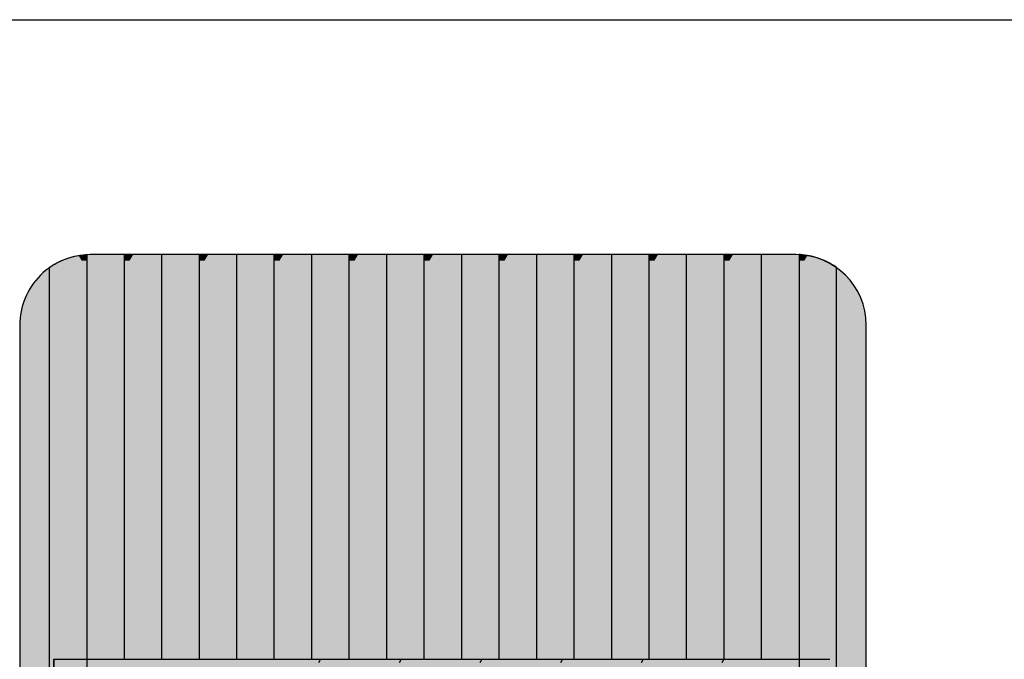
# Model space of a CAD drawing. Units: millimetres. Extents: x 319 to 21319, y -16386 to -1536.
# Drawn here: x 13284 to 13982, y -7168 to -6714 of the extents above; entities that cross this region are included whole.
import ezdxf

# ---------------------------------------------------------------- set-up
doc = ezdxf.new("R2010")
doc.units = ezdxf.units.MM

# ---------------------------------------------------------------- blocks, each defined once
blk = doc.blocks.new('indrän_moduli_päältä')
h = blk.add_hatch(color=9)
edge = h.paths.add_edge_path()
edge.add_line((-250, 0), (250, 0))
edge.add_arc((250, 50), 50, 270, 360)
edge.add_line((300, 50), (300, 1150))
edge.add_arc((250, 1150), 50, 0, 90)
edge.add_line((250, 1200), (-250, 1200))
edge.add_arc((-250, 1150), 50, 90, 180)
edge.add_line((-300, 1150), (-300, 50))
edge.add_arc((-250, 50), 50, 180, 270)
for color, points in [(256, [(-279.03, 1190.71), (-279.03, 9.17), (-276.99, 7.79), (-275.17, 6.68), (-273.81, 5.91), (-270.94, 4.48), (-269.59, 3.88), (-267.21, 2.94), (-265.23, 2.26), (-263.45, 1.72), (-261.15, 1.14), (-259.84, 0.86), (-258.12, 0.55), (-256.81, 0.35), (-254.87, 0.12), (-253.33, -0.01), (-252.44, -0.06), (-252.44, 1199.94), (-253.33, 1199.89), (-254.87, 1199.76), (-256.81, 1199.53), (-258.12, 1199.34), (-259.84, 1199.02), (-261.15, 1198.74), (-263.45, 1198.16), (-265.23, 1197.62), (-267.21, 1196.94), (-269.59, 1196), (-270.94, 1195.41), (-273.81, 1193.97), (-275.17, 1193.2), (-276.99, 1192.09)]), (256, [(-225.86, 1200), (-199.29, 1200), (-199.29, 0), (-225.86, 0)]), (256, [(-172.71, 1200), (-146.14, 1200), (-146.14, 0), (-172.71, 0)]), (256, [(-119.57, 1200), (-93, 1200), (-93, 0), (-119.57, 0)]), (256, [(-66.43, 1200), (-39.86, 1200), (-39.86, 0), (-66.43, 0)]), (256, [(-13.29, 1200), (13.29, 1200), (13.29, 0), (-13.29, 0)]), (256, [(39.86, 1200), (66.43, 1200), (66.43, 0), (39.86, 0)]), (256, [(93, 1200), (119.57, 1200), (119.57, 0), (93, 0)]), (256, [(146.14, 1200), (172.71, 1200), (172.71, 0), (146.14, 0)]), (256, [(199.29, 1200), (225.86, 1200), (225.86, 0), (199.29, 0)]), (256, [(279.03, 1190.71), (279.03, 9.17), (276.99, 7.79), (275.17, 6.68), (273.81, 5.91), (270.94, 4.48), (269.59, 3.88), (267.21, 2.94), (265.23, 2.26), (263.45, 1.72), (261.15, 1.14), (259.84, 0.86), (258.12, 0.55), (256.81, 0.35), (254.87, 0.12), (253.33, -0.01), (252.44, -0.06), (252.44, 1199.94), (253.33, 1199.89), (254.87, 1199.76), (256.81, 1199.53), (258.12, 1199.34), (259.84, 1199.02), (261.15, 1198.74), (263.45, 1198.16), (265.23, 1197.62), (267.21, 1196.94), (269.59, 1196), (270.94, 1195.41), (273.81, 1193.97), (275.17, 1193.2), (276.99, 1192.09)]), (250, [(275.89, 286.94), (-274.11, 286.94), (-274.11, 386.94), (275.89, 386.94)]), (250, [(275.89, 386.94), (-274.11, 386.94), (-274.11, 286.94), (275.89, 286.94)]), (252, [(-270.44, 276.42), (-275.21, 284.67), (-279.01, 284.67), (-279.01, 268.17), (-275.21, 268.17)]), (252, [(-217.29, 276.48), (-222.06, 284.73), (-225.86, 284.73), (-225.86, 268.23), (-222.06, 268.23)]), (252, [(-164.15, 276.48), (-168.91, 284.73), (-172.71, 284.73), (-172.71, 268.23), (-168.91, 268.23)]), (252, [(-111.01, 276.48), (-115.77, 284.73), (-119.57, 284.73), (-119.57, 268.23), (-115.77, 268.23)]), (252, [(-57.86, 276.48), (-62.63, 284.73), (-66.43, 284.73), (-66.43, 268.23), (-62.63, 268.23)]), (252, [(-4.72, 276.48), (-9.48, 284.73), (-13.29, 284.73), (-13.29, 268.23), (-9.48, 268.23)]), (252, [(48.42, 276.48), (43.66, 284.73), (39.86, 284.73), (39.86, 268.23), (43.66, 268.23)]), (252, [(101.56, 276.48), (96.8, 284.73), (93, 284.73), (93, 268.23), (96.8, 268.23)]), (252, [(154.71, 276.48), (149.94, 284.73), (146.14, 284.73), (146.14, 268.23), (149.94, 268.23)]), (252, [(207.85, 276.48), (203.09, 284.73), (199.29, 284.73), (199.29, 268.23), (203.09, 268.23)]), (252, [(270.44, 276.42), (275.21, 284.67), (279.01, 284.67), (279.01, 268.17), (275.21, 268.17)]), (252, [(-270.46, 243.43), (-275.22, 251.68), (-279.03, 251.68), (-279.03, 235.18), (-275.22, 235.18)]), (252, [(-217.31, 243.49), (-222.07, 251.74), (-225.87, 251.74), (-225.87, 235.24), (-222.07, 235.24)]), (252, [(-164.17, 243.49), (-168.93, 251.74), (-172.73, 251.74), (-172.73, 235.24), (-168.93, 235.24)]), (252, [(-111.02, 243.49), (-115.79, 251.74), (-119.59, 251.74), (-119.59, 235.24), (-115.79, 235.24)]), (252, [(-57.88, 243.49), (-62.64, 251.74), (-66.45, 251.74), (-66.45, 235.24), (-62.64, 235.24)]), (252, [(-4.74, 243.49), (-9.5, 251.74), (-13.3, 251.74), (-13.3, 235.24), (-9.5, 235.24)]), (252, [(48.4, 243.49), (43.64, 251.74), (39.84, 251.74), (39.84, 235.24), (43.64, 235.24)]), (252, [(101.55, 243.49), (96.78, 251.74), (92.98, 251.74), (92.98, 235.24), (96.78, 235.24)]), (252, [(154.69, 243.49), (149.93, 251.74), (146.13, 251.74), (146.13, 235.24), (149.93, 235.24)]), (252, [(207.83, 243.49), (203.07, 251.74), (199.27, 251.74), (199.27, 235.24), (203.07, 235.24)]), (252, [(270.46, 243.43), (275.22, 251.68), (279.03, 251.68), (279.03, 235.18), (275.22, 235.18)]), (251, [(300, 212.56), (-300, 212.56), (-300, 223.81), (-300, 227.56), (300, 227.56)]), (252, [(-270.44, 210.43), (-275.21, 218.68), (-279.01, 218.68), (-279.01, 202.18), (-275.21, 202.18)]), (252, [(-217.29, 210.49), (-222.06, 218.74), (-225.86, 218.74), (-225.86, 202.24), (-222.06, 202.24)]), (252, [(-164.15, 210.49), (-168.91, 218.74), (-172.71, 218.74), (-172.71, 202.24), (-168.91, 202.24)]), (252, [(-111.01, 210.49), (-115.77, 218.74), (-119.57, 218.74), (-119.57, 202.24), (-115.77, 202.24)]), (252, [(-57.86, 210.49), (-62.63, 218.74), (-66.43, 218.74), (-66.43, 202.24), (-62.63, 202.24)]), (252, [(-4.72, 210.49), (-9.48, 218.74), (-13.29, 218.74), (-13.29, 202.24), (-9.48, 202.24)]), (252, [(48.42, 210.49), (43.66, 218.74), (39.86, 218.74), (39.86, 202.24), (43.66, 202.24)]), (252, [(101.56, 210.49), (96.8, 218.74), (93, 218.74), (93, 202.24), (96.8, 202.24)]), (252, [(154.71, 210.49), (149.94, 218.74), (146.14, 218.74), (146.14, 202.24), (149.94, 202.24)]), (252, [(207.85, 210.49), (203.09, 218.74), (199.29, 218.74), (199.29, 202.24), (203.09, 202.24)]), (252, [(270.44, 210.43), (275.21, 218.68), (279.01, 218.68), (279.01, 202.18), (275.21, 202.18)]), (252, [(-270.44, 177.44), (-275.21, 185.69), (-279.01, 185.69), (-279.01, 169.19), (-275.21, 169.19)]), (252, [(-217.29, 177.5), (-222.06, 185.74), (-225.86, 185.74), (-225.86, 169.25), (-222.06, 169.25)]), (252, [(-164.15, 177.5), (-168.91, 185.74), (-172.71, 185.74), (-172.71, 169.25), (-168.91, 169.25)]), (252, [(-111.01, 177.5), (-115.77, 185.74), (-119.57, 185.74), (-119.57, 169.25), (-115.77, 169.25)]), (252, [(-57.86, 177.5), (-62.63, 185.74), (-66.43, 185.74), (-66.43, 169.25), (-62.63, 169.25)]), (252, [(-4.72, 177.5), (-9.48, 185.74), (-13.29, 185.74), (-13.29, 169.25), (-9.48, 169.25)]), (252, [(48.42, 177.5), (43.66, 185.74), (39.86, 185.74), (39.86, 169.25), (43.66, 169.25)]), (252, [(101.56, 177.5), (96.8, 185.74), (93, 185.74), (93, 169.25), (96.8, 169.25)]), (252, [(154.71, 177.5), (149.94, 185.74), (146.14, 185.74), (146.14, 169.25), (149.94, 169.25)]), (252, [(207.85, 177.5), (203.09, 185.74), (199.29, 185.74), (199.29, 169.25), (203.09, 169.25)]), (252, [(270.44, 177.44), (275.21, 185.69), (279.01, 185.69), (279.01, 169.19), (275.21, 169.19)]), (252, [(-270.44, 144.44), (-275.21, 152.69), (-279.01, 152.69), (-279.01, 136.19), (-275.21, 136.19)]), (252, [(-217.29, 144.5), (-222.06, 152.75), (-225.86, 152.75), (-225.86, 136.25), (-222.06, 136.25)]), (252, [(-164.15, 144.5), (-168.91, 152.75), (-172.71, 152.75), (-172.71, 136.25), (-168.91, 136.25)]), (252, [(-111.01, 144.5), (-115.77, 152.75), (-119.57, 152.75), (-119.57, 136.25), (-115.77, 136.25)]), (252, [(-57.86, 144.5), (-62.63, 152.75), (-66.43, 152.75), (-66.43, 136.25), (-62.63, 136.25)]), (252, [(-4.72, 144.5), (-9.48, 152.75), (-13.29, 152.75), (-13.29, 136.25), (-9.48, 136.25)]), (252, [(48.42, 144.5), (43.66, 152.75), (39.86, 152.75), (39.86, 136.25), (43.66, 136.25)]), (252, [(101.56, 144.5), (96.8, 152.75), (93, 152.75), (93, 136.25), (96.8, 136.25)]), (252, [(154.71, 144.5), (149.94, 152.75), (146.14, 152.75), (146.14, 136.25), (149.94, 136.25)]), (252, [(207.85, 144.5), (203.09, 152.75), (199.29, 152.75), (199.29, 136.25), (203.09, 136.25)]), (252, [(270.44, 144.44), (275.21, 152.69), (279.01, 152.69), (279.01, 136.19), (275.21, 136.19)]), (252, [(-270.44, 111.45), (-275.21, 119.69), (-279.01, 119.69), (-279.01, 103.2), (-275.21, 103.2)]), (252, [(-217.29, 111.5), (-222.06, 119.75), (-225.86, 119.75), (-225.86, 103.26), (-222.06, 103.26)]), (252, [(-164.15, 111.5), (-168.91, 119.75), (-172.71, 119.75), (-172.71, 103.26), (-168.91, 103.26)]), (252, [(-111.01, 111.5), (-115.77, 119.75), (-119.57, 119.75), (-119.57, 103.26), (-115.77, 103.26)]), (252, [(-57.86, 111.5), (-62.63, 119.75), (-66.43, 119.75), (-66.43, 103.26), (-62.63, 103.26)]), (252, [(-4.72, 111.5), (-9.48, 119.75), (-13.29, 119.75), (-13.29, 103.26), (-9.48, 103.26)]), (252, [(48.42, 111.5), (43.66, 119.75), (39.86, 119.75), (39.86, 103.26), (43.66, 103.26)]), (252, [(101.56, 111.5), (96.8, 119.75), (93, 119.75), (93, 103.26), (96.8, 103.26)]), (252, [(154.71, 111.5), (149.94, 119.75), (146.14, 119.75), (146.14, 103.26), (149.94, 103.26)]), (252, [(207.85, 111.5), (203.09, 119.75), (199.29, 119.75), (199.29, 103.26), (203.09, 103.26)]), (252, [(270.44, 111.45), (275.21, 119.69), (279.01, 119.69), (279.01, 103.2), (275.21, 103.2)]), (252, [(-270.46, 78.45), (-275.22, 86.7), (-279.03, 86.7), (-279.03, 70.2), (-275.22, 70.2)]), (252, [(-217.31, 78.51), (-222.07, 86.76), (-225.87, 86.76), (-225.87, 70.26), (-222.07, 70.26)]), (252, [(-164.17, 78.51), (-168.93, 86.76), (-172.73, 86.76), (-172.73, 70.26), (-168.93, 70.26)]), (252, [(-111.02, 78.51), (-115.79, 86.76), (-119.59, 86.76), (-119.59, 70.26), (-115.79, 70.26)]), (252, [(-57.88, 78.51), (-62.64, 86.76), (-66.45, 86.76), (-66.45, 70.26), (-62.64, 70.26)]), (252, [(-4.74, 78.51), (-9.5, 86.76), (-13.3, 86.76), (-13.3, 70.26), (-9.5, 70.26)]), (252, [(48.4, 78.51), (43.64, 86.76), (39.84, 86.76), (39.84, 70.26), (43.64, 70.26)]), (252, [(101.55, 78.51), (96.78, 86.76), (92.98, 86.76), (92.98, 70.26), (96.78, 70.26)]), (252, [(154.69, 78.51), (149.93, 86.76), (146.13, 86.76), (146.13, 70.26), (149.93, 70.26)]), (252, [(207.83, 78.51), (203.07, 86.76), (199.27, 86.76), (199.27, 70.26), (203.07, 70.26)]), (252, [(270.46, 78.45), (275.22, 86.7), (279.03, 86.7), (279.03, 70.2), (275.22, 70.2)]), (252, [(-270.46, 45.45), (-275.22, 53.7), (-279.03, 53.7), (-279.03, 37.21), (-275.22, 37.21)]), (252, [(-217.31, 45.51), (-222.07, 53.76), (-225.87, 53.76), (-225.87, 37.26), (-222.07, 37.26)]), (252, [(-164.17, 45.51), (-168.93, 53.76), (-172.73, 53.76), (-172.73, 37.26), (-168.93, 37.26)]), (252, [(-111.02, 45.51), (-115.79, 53.76), (-119.59, 53.76), (-119.59, 37.26), (-115.79, 37.26)]), (252, [(-57.88, 45.51), (-62.64, 53.76), (-66.45, 53.76), (-66.45, 37.26), (-62.64, 37.26)]), (252, [(-4.74, 45.51), (-9.5, 53.76), (-13.3, 53.76), (-13.3, 37.26), (-9.5, 37.26)]), (252, [(48.4, 45.51), (43.64, 53.76), (39.84, 53.76), (39.84, 37.26), (43.64, 37.26)]), (252, [(101.55, 45.51), (96.78, 53.76), (92.98, 53.76), (92.98, 37.26), (96.78, 37.26)]), (252, [(154.69, 45.51), (149.93, 53.76), (146.13, 53.76), (146.13, 37.26), (149.93, 37.26)]), (252, [(207.83, 45.51), (203.07, 53.76), (199.27, 53.76), (199.27, 37.26), (203.07, 37.26)]), (252, [(270.46, 45.45), (275.22, 53.7), (279.03, 53.7), (279.03, 37.21), (275.22, 37.21)]), (252, [(-275.21, 20.71), (-279.01, 20.71), (-279.01, 9.16), (-276.99, 7.79), (-275.17, 6.68), (-274.12, 6.09), (-270.44, 12.46)]), (252, [(-217.29, 12.52), (-222.06, 20.77), (-225.86, 20.77), (-225.86, 4.27), (-222.06, 4.27)]), (252, [(-164.15, 12.52), (-168.91, 20.77), (-172.71, 20.77), (-172.71, 4.27), (-168.91, 4.27)]), (252, [(-111.01, 12.52), (-115.77, 20.77), (-119.57, 20.77), (-119.57, 4.27), (-115.77, 4.27)]), (252, [(-57.86, 12.52), (-62.63, 20.77), (-66.43, 20.77), (-66.43, 4.27), (-62.63, 4.27)]), (252, [(-4.72, 12.52), (-9.48, 20.77), (-13.29, 20.77), (-13.29, 4.27), (-9.48, 4.27)]), (252, [(48.42, 12.52), (43.66, 20.77), (39.86, 20.77), (39.86, 4.27), (43.66, 4.27)]), (252, [(101.56, 12.52), (96.8, 20.77), (93, 20.77), (93, 4.27), (96.8, 4.27)]), (252, [(154.71, 12.52), (149.94, 20.77), (146.14, 20.77), (146.14, 4.27), (149.94, 4.27)]), (252, [(207.85, 12.52), (203.09, 20.77), (199.29, 20.77), (199.29, 4.27), (203.09, 4.27)]), (252, [(275.21, 20.71), (279.01, 20.71), (279.01, 9.16), (276.99, 7.79), (275.17, 6.68), (274.12, 6.09), (270.44, 12.46)]), (252, [(-258.31, 0.58), (-258.12, 0.55), (-256.81, 0.35), (-254.87, 0.12), (-253.33, -0.01), (-252.44, -0.06), (-252.44, 4.21), (-256.16, 4.21)]), (252, [(-199.29, 4.27), (-203.01, 4.27), (-205.54, 0), (-199.29, 0)]), (252, [(-146.14, 4.27), (-149.86, 4.27), (-152.4, 0), (-146.14, 0)]), (252, [(-93, 4.27), (-96.72, 4.27), (-99.26, 0), (-93, 0)]), (252, [(-39.86, 4.27), (-43.58, 4.27), (-46.11, 0), (-39.86, 0)]), (252, [(13.29, 4.27), (9.57, 4.27), (7.03, 0), (13.29, 0)]), (252, [(66.43, 4.27), (62.71, 4.27), (60.17, 0), (66.43, 0)]), (252, [(119.57, 4.27), (115.85, 4.27), (113.31, 0), (119.57, 0)]), (252, [(172.71, 4.27), (168.99, 4.27), (166.46, 0), (172.71, 0)]), (252, [(225.86, 4.27), (222.14, 4.27), (219.6, 0), (225.86, 0)]), (252, [(258.31, 0.58), (258.12, 0.55), (256.81, 0.35), (254.87, 0.12), (253.33, -0.01), (252.44, -0.06), (252.44, 4.21), (256.16, 4.21)])]:
    blk.add_hatch(color=color).paths.add_polyline_path(points)
h = blk.add_hatch(color=252)
h.paths.add_polyline_path([(-252.44, 400.16), (-256.15, 400.16), (-260.92, 391.91), (-256.16, 383.66), (-252.44, 383.66)])
h.paths.add_polyline_path([(-252.44, 367.16), (-256.16, 367.16), (-260.92, 358.91), (-256.16, 350.66), (-252.44, 350.66)])
h.paths.add_polyline_path([(-252.44, 334.17), (-256.16, 334.17), (-260.92, 325.92), (-256.16, 317.67), (-252.44, 317.67)])
h.paths.add_polyline_path([(-252.44, 301.17), (-256.16, 301.17), (-260.92, 292.92), (-256.16, 284.67), (-252.44, 284.67)])
h = blk.add_hatch(color=252)
h.paths.add_polyline_path([(-199.28, 400.22), (-203, 400.22), (-207.77, 391.97), (-203, 383.72), (-199.28, 383.72)])
h.paths.add_polyline_path([(-199.28, 367.22), (-203, 367.22), (-207.77, 358.97), (-203, 350.72), (-199.28, 350.72)])
h.paths.add_polyline_path([(-199.28, 334.22), (-203, 334.22), (-207.77, 325.98), (-203, 317.73), (-199.28, 317.73)])
h.paths.add_polyline_path([(-199.28, 301.23), (-203, 301.23), (-207.77, 292.98), (-203, 284.73), (-199.28, 284.73)])
h = blk.add_hatch(color=252)
h.paths.add_polyline_path([(-146.14, 400.22), (-149.86, 400.22), (-154.62, 391.97), (-149.86, 383.72), (-146.14, 383.72)])
h.paths.add_polyline_path([(-146.14, 367.22), (-149.86, 367.22), (-154.62, 358.97), (-149.86, 350.72), (-146.14, 350.72)])
h.paths.add_polyline_path([(-146.14, 334.22), (-149.86, 334.22), (-154.62, 325.98), (-149.86, 317.73), (-146.14, 317.73)])
h.paths.add_polyline_path([(-146.14, 301.23), (-149.86, 301.23), (-154.62, 292.98), (-149.86, 284.73), (-146.14, 284.73)])
h = blk.add_hatch(color=252)
h.paths.add_polyline_path([(-93, 400.22), (-96.72, 400.22), (-101.48, 391.97), (-96.72, 383.72), (-93, 383.72)])
h.paths.add_polyline_path([(-93, 367.22), (-96.72, 367.22), (-101.48, 358.97), (-96.72, 350.72), (-93, 350.72)])
h.paths.add_polyline_path([(-93, 334.22), (-96.72, 334.22), (-101.48, 325.98), (-96.72, 317.73), (-93, 317.73)])
h.paths.add_polyline_path([(-93, 301.23), (-96.72, 301.23), (-101.48, 292.98), (-96.72, 284.73), (-93, 284.73)])
h = blk.add_hatch(color=252)
h.paths.add_polyline_path([(-39.86, 400.22), (-43.57, 400.22), (-48.34, 391.97), (-43.58, 383.72), (-39.86, 383.72)])
h.paths.add_polyline_path([(-39.86, 367.22), (-43.58, 367.22), (-48.34, 358.97), (-43.58, 350.72), (-39.86, 350.72)])
h.paths.add_polyline_path([(-39.86, 334.22), (-43.58, 334.22), (-48.34, 325.98), (-43.58, 317.73), (-39.86, 317.73)])
h.paths.add_polyline_path([(-39.86, 301.23), (-43.58, 301.23), (-48.34, 292.98), (-43.58, 284.73), (-39.86, 284.73)])
h = blk.add_hatch(color=252)
h.paths.add_polyline_path([(13.29, 400.22), (9.57, 400.22), (4.8, 391.97), (9.57, 383.72), (13.29, 383.72)])
h.paths.add_polyline_path([(13.29, 367.22), (9.57, 367.22), (4.8, 358.97), (9.57, 350.72), (13.29, 350.72)])
h.paths.add_polyline_path([(13.29, 334.22), (9.57, 334.22), (4.8, 325.98), (9.57, 317.73), (13.29, 317.73)])
h.paths.add_polyline_path([(13.29, 301.23), (9.57, 301.23), (4.8, 292.98), (9.57, 284.73), (13.29, 284.73)])
h = blk.add_hatch(color=252)
h.paths.add_polyline_path([(66.43, 400.22), (62.71, 400.22), (57.95, 391.97), (62.71, 383.72), (66.43, 383.72)])
h.paths.add_polyline_path([(66.43, 367.22), (62.71, 367.22), (57.95, 358.97), (62.71, 350.72), (66.43, 350.72)])
h.paths.add_polyline_path([(66.43, 334.22), (62.71, 334.22), (57.95, 325.98), (62.71, 317.73), (66.43, 317.73)])
h.paths.add_polyline_path([(66.43, 301.23), (62.71, 301.23), (57.95, 292.98), (62.71, 284.73), (66.43, 284.73)])
h = blk.add_hatch(color=252)
h.paths.add_polyline_path([(119.57, 400.22), (115.85, 400.22), (111.09, 391.97), (115.85, 383.72), (119.57, 383.72)])
h.paths.add_polyline_path([(119.57, 367.22), (115.85, 367.22), (111.09, 358.97), (115.85, 350.72), (119.57, 350.72)])
h.paths.add_polyline_path([(119.57, 334.22), (115.85, 334.22), (111.09, 325.98), (115.85, 317.73), (119.57, 317.73)])
h.paths.add_polyline_path([(119.57, 301.23), (115.85, 301.23), (111.09, 292.98), (115.85, 284.73), (119.57, 284.73)])
h = blk.add_hatch(color=252)
h.paths.add_polyline_path([(172.72, 400.22), (169, 400.22), (164.23, 391.97), (169, 383.72), (172.72, 383.72)])
h.paths.add_polyline_path([(172.72, 367.22), (169, 367.22), (164.23, 358.97), (169, 350.72), (172.72, 350.72)])
h.paths.add_polyline_path([(172.72, 334.22), (169, 334.22), (164.23, 325.98), (169, 317.73), (172.72, 317.73)])
h.paths.add_polyline_path([(172.72, 301.23), (169, 301.23), (164.23, 292.98), (169, 284.73), (172.72, 284.73)])
h = blk.add_hatch(color=252)
h.paths.add_polyline_path([(225.86, 400.22), (222.14, 400.22), (217.38, 391.97), (222.14, 383.72), (225.86, 383.72)])
h.paths.add_polyline_path([(225.86, 367.22), (222.14, 367.22), (217.38, 358.97), (222.14, 350.72), (225.86, 350.72)])
h.paths.add_polyline_path([(225.86, 334.22), (222.14, 334.22), (217.38, 325.98), (222.14, 317.73), (225.86, 317.73)])
h.paths.add_polyline_path([(225.86, 301.23), (222.14, 301.23), (217.38, 292.98), (222.14, 284.73), (225.86, 284.73)])
h = blk.add_hatch(color=252)
h.paths.add_polyline_path([(252.44, 400.16), (256.15, 400.16), (260.92, 391.91), (256.16, 383.66), (252.44, 383.66)])
h.paths.add_polyline_path([(252.44, 367.16), (256.16, 367.16), (260.92, 358.91), (256.16, 350.66), (252.44, 350.66)])
h.paths.add_polyline_path([(252.44, 334.17), (256.16, 334.17), (260.92, 325.92), (256.16, 317.67), (252.44, 317.67)])
h.paths.add_polyline_path([(252.44, 301.17), (256.16, 301.17), (260.92, 292.92), (256.16, 284.67), (252.44, 284.67)])
h = blk.add_hatch(color=252)
h.paths.add_polyline_path([(-252.42, 268.17), (-256.14, 268.17), (-260.9, 259.93), (-256.14, 251.68), (-252.42, 251.68)])
h.paths.add_polyline_path([(-252.42, 235.18), (-256.14, 235.18), (-260.9, 226.93), (-256.14, 218.68), (-252.42, 218.68)])
h.paths.add_polyline_path([(-252.42, 202.18), (-256.14, 202.18), (-260.9, 193.93), (-256.14, 185.69), (-252.42, 185.69)])
h.paths.add_polyline_path([(-252.42, 169.19), (-256.14, 169.19), (-260.9, 160.94), (-256.14, 152.69), (-252.42, 152.69)])
h = blk.add_hatch(color=252)
h.paths.add_polyline_path([(-199.27, 268.23), (-202.99, 268.23), (-207.75, 259.98), (-202.99, 251.74), (-199.27, 251.74)])
h.paths.add_polyline_path([(-199.27, 235.24), (-202.99, 235.24), (-207.75, 226.99), (-202.99, 218.74), (-199.27, 218.74)])
h.paths.add_polyline_path([(-199.27, 202.24), (-202.99, 202.24), (-207.75, 193.99), (-202.99, 185.74), (-199.27, 185.74)])
h.paths.add_polyline_path([(-199.27, 169.25), (-202.99, 169.25), (-207.75, 161), (-202.99, 152.75), (-199.27, 152.75)])
h = blk.add_hatch(color=252)
h.paths.add_polyline_path([(-146.13, 268.23), (-149.84, 268.23), (-154.61, 259.98), (-149.85, 251.74), (-146.13, 251.74)])
h.paths.add_polyline_path([(-146.13, 235.24), (-149.85, 235.24), (-154.61, 226.99), (-149.85, 218.74), (-146.13, 218.74)])
h.paths.add_polyline_path([(-146.13, 202.24), (-149.85, 202.24), (-154.61, 193.99), (-149.85, 185.74), (-146.13, 185.74)])
h.paths.add_polyline_path([(-146.13, 169.25), (-149.85, 169.25), (-154.61, 161), (-149.85, 152.75), (-146.13, 152.75)])
h = blk.add_hatch(color=252)
h.paths.add_polyline_path([(-92.98, 268.23), (-96.7, 268.23), (-101.46, 259.98), (-96.7, 251.74), (-92.98, 251.74)])
h.paths.add_polyline_path([(-92.98, 235.24), (-96.7, 235.24), (-101.46, 226.99), (-96.7, 218.74), (-92.98, 218.74)])
h.paths.add_polyline_path([(-92.98, 202.24), (-96.7, 202.24), (-101.46, 193.99), (-96.7, 185.74), (-92.98, 185.74)])
h.paths.add_polyline_path([(-92.98, 169.25), (-96.7, 169.25), (-101.46, 161), (-96.7, 152.75), (-92.98, 152.75)])
h = blk.add_hatch(color=252)
h.paths.add_polyline_path([(-39.84, 268.23), (-43.56, 268.23), (-48.32, 259.98), (-43.56, 251.74), (-39.84, 251.74)])
h.paths.add_polyline_path([(-39.84, 235.24), (-43.56, 235.24), (-48.32, 226.99), (-43.56, 218.74), (-39.84, 218.74)])
h.paths.add_polyline_path([(-39.84, 202.24), (-43.56, 202.24), (-48.32, 193.99), (-43.56, 185.74), (-39.84, 185.74)])
h.paths.add_polyline_path([(-39.84, 169.25), (-43.56, 169.25), (-48.32, 161), (-43.56, 152.75), (-39.84, 152.75)])
h = blk.add_hatch(color=252)
h.paths.add_polyline_path([(13.3, 268.23), (9.59, 268.23), (4.82, 259.98), (9.58, 251.74), (13.3, 251.74)])
h.paths.add_polyline_path([(13.3, 235.24), (9.58, 235.24), (4.82, 226.99), (9.58, 218.74), (13.3, 218.74)])
h.paths.add_polyline_path([(13.3, 202.24), (9.58, 202.24), (4.82, 193.99), (9.58, 185.74), (13.3, 185.74)])
h.paths.add_polyline_path([(13.3, 169.25), (9.58, 169.25), (4.82, 161), (9.58, 152.75), (13.3, 152.75)])
h = blk.add_hatch(color=252)
h.paths.add_polyline_path([(66.45, 268.23), (62.73, 268.23), (57.96, 259.98), (62.73, 251.74), (66.45, 251.74)])
h.paths.add_polyline_path([(66.45, 235.24), (62.73, 235.24), (57.96, 226.99), (62.73, 218.74), (66.45, 218.74)])
h.paths.add_polyline_path([(66.45, 202.24), (62.73, 202.24), (57.96, 193.99), (62.73, 185.74), (66.45, 185.74)])
h.paths.add_polyline_path([(66.45, 169.25), (62.73, 169.25), (57.96, 161), (62.73, 152.75), (66.45, 152.75)])
h = blk.add_hatch(color=252)
h.paths.add_polyline_path([(119.59, 268.23), (115.87, 268.23), (111.11, 259.98), (115.87, 251.74), (119.59, 251.74)])
h.paths.add_polyline_path([(119.59, 235.24), (115.87, 235.24), (111.11, 226.99), (115.87, 218.74), (119.59, 218.74)])
h.paths.add_polyline_path([(119.59, 202.24), (115.87, 202.24), (111.11, 193.99), (115.87, 185.74), (119.59, 185.74)])
h.paths.add_polyline_path([(119.59, 169.25), (115.87, 169.25), (111.11, 161), (115.87, 152.75), (119.59, 152.75)])
h = blk.add_hatch(color=252)
h.paths.add_polyline_path([(172.73, 268.23), (169.01, 268.23), (164.25, 259.98), (169.01, 251.74), (172.73, 251.74)])
h.paths.add_polyline_path([(172.73, 235.24), (169.01, 235.24), (164.25, 226.99), (169.01, 218.74), (172.73, 218.74)])
h.paths.add_polyline_path([(172.73, 202.24), (169.01, 202.24), (164.25, 193.99), (169.01, 185.74), (172.73, 185.74)])
h.paths.add_polyline_path([(172.73, 169.25), (169.01, 169.25), (164.25, 161), (169.01, 152.75), (172.73, 152.75)])
h = blk.add_hatch(color=252)
h.paths.add_polyline_path([(225.87, 268.23), (222.16, 268.23), (217.39, 259.98), (222.15, 251.74), (225.87, 251.74)])
h.paths.add_polyline_path([(225.87, 235.24), (222.15, 235.24), (217.39, 226.99), (222.15, 218.74), (225.87, 218.74)])
h.paths.add_polyline_path([(225.87, 202.24), (222.15, 202.24), (217.39, 193.99), (222.15, 185.74), (225.87, 185.74)])
h.paths.add_polyline_path([(225.87, 169.25), (222.15, 169.25), (217.39, 161), (222.15, 152.75), (225.87, 152.75)])
h = blk.add_hatch(color=252)
h.paths.add_polyline_path([(252.42, 268.17), (256.14, 268.17), (260.9, 259.93), (256.14, 251.68), (252.42, 251.68)])
h.paths.add_polyline_path([(252.42, 235.18), (256.14, 235.18), (260.9, 226.93), (256.14, 218.68), (252.42, 218.68)])
h.paths.add_polyline_path([(252.42, 202.18), (256.14, 202.18), (260.9, 193.93), (256.14, 185.69), (252.42, 185.69)])
h.paths.add_polyline_path([(252.42, 169.19), (256.14, 169.19), (260.9, 160.94), (256.14, 152.69), (252.42, 152.69)])
h = blk.add_hatch(color=252)
h.paths.add_polyline_path([(-252.42, 136.19), (-256.14, 136.19), (-260.9, 127.94), (-256.14, 119.69), (-252.42, 119.69)])
h.paths.add_polyline_path([(-252.42, 103.2), (-256.14, 103.2), (-260.9, 94.95), (-256.14, 86.7), (-252.42, 86.7)])
h.paths.add_polyline_path([(-252.42, 70.2), (-256.14, 70.2), (-260.9, 61.95), (-256.14, 53.7), (-252.42, 53.7)])
h.paths.add_polyline_path([(-252.42, 37.21), (-256.14, 37.21), (-260.9, 28.96), (-256.14, 20.71), (-252.42, 20.71)])
h = blk.add_hatch(color=252)
h.paths.add_polyline_path([(-199.27, 136.25), (-202.99, 136.25), (-207.75, 128), (-202.99, 119.75), (-199.27, 119.75)])
h.paths.add_polyline_path([(-199.27, 103.26), (-202.99, 103.26), (-207.75, 95.01), (-202.99, 86.76), (-199.27, 86.76)])
h.paths.add_polyline_path([(-199.27, 70.26), (-202.99, 70.26), (-207.75, 62.01), (-202.99, 53.76), (-199.27, 53.76)])
h.paths.add_polyline_path([(-199.27, 37.26), (-202.99, 37.26), (-207.75, 29.02), (-202.99, 20.77), (-199.27, 20.77)])
h = blk.add_hatch(color=252)
h.paths.add_polyline_path([(-146.13, 136.25), (-149.84, 136.25), (-154.61, 128), (-149.85, 119.75), (-146.13, 119.75)])
h.paths.add_polyline_path([(-146.13, 103.26), (-149.85, 103.26), (-154.61, 95.01), (-149.85, 86.76), (-146.13, 86.76)])
h.paths.add_polyline_path([(-146.13, 70.26), (-149.85, 70.26), (-154.61, 62.01), (-149.85, 53.76), (-146.13, 53.76)])
h.paths.add_polyline_path([(-146.13, 37.26), (-149.85, 37.26), (-154.61, 29.02), (-149.85, 20.77), (-146.13, 20.77)])
h = blk.add_hatch(color=252)
h.paths.add_polyline_path([(-92.98, 136.25), (-96.7, 136.25), (-101.46, 128), (-96.7, 119.75), (-92.98, 119.75)])
h.paths.add_polyline_path([(-92.98, 103.26), (-96.7, 103.26), (-101.46, 95.01), (-96.7, 86.76), (-92.98, 86.76)])
h.paths.add_polyline_path([(-92.98, 70.26), (-96.7, 70.26), (-101.46, 62.01), (-96.7, 53.76), (-92.98, 53.76)])
h.paths.add_polyline_path([(-92.98, 37.26), (-96.7, 37.26), (-101.46, 29.02), (-96.7, 20.77), (-92.98, 20.77)])
h = blk.add_hatch(color=252)
h.paths.add_polyline_path([(-39.84, 136.25), (-43.56, 136.25), (-48.32, 128), (-43.56, 119.75), (-39.84, 119.75)])
h.paths.add_polyline_path([(-39.84, 103.26), (-43.56, 103.26), (-48.32, 95.01), (-43.56, 86.76), (-39.84, 86.76)])
h.paths.add_polyline_path([(-39.84, 70.26), (-43.56, 70.26), (-48.32, 62.01), (-43.56, 53.76), (-39.84, 53.76)])
h.paths.add_polyline_path([(-39.84, 37.26), (-43.56, 37.26), (-48.32, 29.02), (-43.56, 20.77), (-39.84, 20.77)])
h = blk.add_hatch(color=252)
h.paths.add_polyline_path([(13.3, 136.25), (9.59, 136.25), (4.82, 128), (9.58, 119.75), (13.3, 119.75)])
h.paths.add_polyline_path([(13.3, 103.26), (9.58, 103.26), (4.82, 95.01), (9.58, 86.76), (13.3, 86.76)])
h.paths.add_polyline_path([(13.3, 70.26), (9.58, 70.26), (4.82, 62.01), (9.58, 53.76), (13.3, 53.76)])
h.paths.add_polyline_path([(13.3, 37.26), (9.58, 37.26), (4.82, 29.02), (9.58, 20.77), (13.3, 20.77)])
h = blk.add_hatch(color=252)
h.paths.add_polyline_path([(66.45, 136.25), (62.73, 136.25), (57.96, 128), (62.73, 119.75), (66.45, 119.75)])
h.paths.add_polyline_path([(66.45, 103.26), (62.73, 103.26), (57.96, 95.01), (62.73, 86.76), (66.45, 86.76)])
h.paths.add_polyline_path([(66.45, 70.26), (62.73, 70.26), (57.96, 62.01), (62.73, 53.76), (66.45, 53.76)])
h.paths.add_polyline_path([(66.45, 37.26), (62.73, 37.26), (57.96, 29.02), (62.73, 20.77), (66.45, 20.77)])
h = blk.add_hatch(color=252)
h.paths.add_polyline_path([(119.59, 136.25), (115.87, 136.25), (111.11, 128), (115.87, 119.75), (119.59, 119.75)])
h.paths.add_polyline_path([(119.59, 103.26), (115.87, 103.26), (111.11, 95.01), (115.87, 86.76), (119.59, 86.76)])
h.paths.add_polyline_path([(119.59, 70.26), (115.87, 70.26), (111.11, 62.01), (115.87, 53.76), (119.59, 53.76)])
h.paths.add_polyline_path([(119.59, 37.26), (115.87, 37.26), (111.11, 29.02), (115.87, 20.77), (119.59, 20.77)])
h = blk.add_hatch(color=252)
h.paths.add_polyline_path([(172.73, 136.25), (169.01, 136.25), (164.25, 128), (169.01, 119.75), (172.73, 119.75)])
h.paths.add_polyline_path([(172.73, 103.26), (169.01, 103.26), (164.25, 95.01), (169.01, 86.76), (172.73, 86.76)])
h.paths.add_polyline_path([(172.73, 70.26), (169.01, 70.26), (164.25, 62.01), (169.01, 53.76), (172.73, 53.76)])
h.paths.add_polyline_path([(172.73, 37.26), (169.01, 37.26), (164.25, 29.02), (169.01, 20.77), (172.73, 20.77)])
h = blk.add_hatch(color=252)
h.paths.add_polyline_path([(225.87, 136.25), (222.16, 136.25), (217.39, 128), (222.15, 119.75), (225.87, 119.75)])
h.paths.add_polyline_path([(225.87, 103.26), (222.15, 103.26), (217.39, 95.01), (222.15, 86.76), (225.87, 86.76)])
h.paths.add_polyline_path([(225.87, 70.26), (222.15, 70.26), (217.39, 62.01), (222.15, 53.76), (225.87, 53.76)])
h.paths.add_polyline_path([(225.87, 37.26), (222.15, 37.26), (217.39, 29.02), (222.15, 20.77), (225.87, 20.77)])
h = blk.add_hatch(color=252)
h.paths.add_polyline_path([(252.42, 136.19), (256.14, 136.19), (260.9, 127.94), (256.14, 119.69), (252.42, 119.69)])
h.paths.add_polyline_path([(252.42, 103.2), (256.14, 103.2), (260.9, 94.95), (256.14, 86.7), (252.42, 86.7)])
h.paths.add_polyline_path([(252.42, 70.2), (256.14, 70.2), (260.9, 61.95), (256.14, 53.7), (252.42, 53.7)])
h.paths.add_polyline_path([(252.42, 37.21), (256.14, 37.21), (260.9, 28.96), (256.14, 20.71), (252.42, 20.71)])
for p, q in [((-252.44, -0.06), (-252.44, 1199.94)), ((252.44, -0.06), (252.44, 1199.94)), ((-279.03, 1190.71), (-279.03, 9.17)), ((279.03, 1190.71), (279.03, 9.17)), ((-300, 1150), (-300, 50)), ((300, 50), (300, 1150)), ((275.89, 386.94), (275.89, 286.94)), ((275.89, 286.94), (275.89, 386.94)), ((275.89, 286.94), (-274.11, 286.94)), ((-225.86, 286.94), (-225.86, 0)), ((-199.29, 286.94), (-199.29, 0)), ((-172.71, 286.94), (-172.71, 0)), ((-146.14, 286.94), (-146.14, 0)), ((-119.57, 286.94), (-119.57, 0)), ((-93, 286.94), (-93, 0)), ((-66.43, 286.94), (-66.43, 0)), ((-39.86, 286.94), (-39.86, 0)), ((-13.29, 286.94), (-13.29, 0)), ((13.29, 286.94), (13.29, 0)), ((39.86, 286.94), (39.86, 0)), ((66.43, 286.94), (66.43, 0)), ((93, 286.94), (93, 0)), ((119.57, 286.94), (119.57, 0)), ((146.14, 286.94), (146.14, 0)), ((172.71, 286.94), (172.71, 0)), ((199.29, 286.94), (199.29, 0)), ((225.86, 286.94), (225.86, 0)), ((-279.03, 9.17), (-276.99, 7.79)), ((-276.99, 7.79), (-275.17, 6.68)), ((276.99, 7.79), (275.17, 6.68)), ((279.03, 9.17), (276.99, 7.79)), ((-275.17, 6.68), (-273.81, 5.91)), ((-273.81, 5.91), (-270.94, 4.48)), ((-270.94, 4.48), (-269.59, 3.88)), ((-269.59, 3.88), (-267.21, 2.94)), ((-267.21, 2.94), (-265.23, 2.26)), ((-265.23, 2.26), (-263.45, 1.72)), ((-263.45, 1.72), (-261.15, 1.14)), ((-261.15, 1.14), (-259.84, 0.86)), ((-259.84, 0.86), (-258.12, 0.55)), ((-258.12, 0.55), (-256.81, 0.35)), ((-256.81, 0.35), (-254.87, 0.12)), ((-254.87, 0.12), (-253.33, -0.01)), ((-250, 0), (250, 0)), ((254.87, 0.12), (253.33, -0.01)), ((256.81, 0.35), (254.87, 0.12)), ((258.12, 0.55), (256.81, 0.35)), ((259.84, 0.86), (258.12, 0.55)), ((261.15, 1.14), (259.84, 0.86)), ((263.45, 1.72), (261.15, 1.14)), ((265.23, 2.26), (263.45, 1.72)), ((267.21, 2.94), (265.23, 2.26)), ((269.59, 3.88), (267.21, 2.94)), ((270.94, 4.48), (269.59, 3.88)), ((273.81, 5.91), (270.94, 4.48)), ((275.17, 6.68), (273.81, 5.91)), ((-253.33, -0.01), (-252.44, -0.06)), ((253.33, -0.01), (252.44, -0.06))]:
    blk.add_line(p, q)
at = {"color": 254}
for p, q in [((-199, 286.94), (-197.54, 289.48)), ((-141.85, 286.94), (-140.39, 289.48)), ((-84.7, 286.94), (-83.24, 289.48)), ((-27.55, 286.94), (-26.09, 289.48)), ((29.6, 286.94), (31.06, 289.48)), ((86.75, 286.94), (88.21, 289.48))]:
    blk.add_line(p, q, dxfattribs=at)
for centre, start, end in [((-250, 50), 180, 270), ((250, 50), 270, 0)]:
    blk.add_arc(centre, 50, start, end)

msp = doc.modelspace()

# ---------------------------------------------------------------- linework, layer by layer
msp.add_line((11649.685, -6714.19), (14331.141, -6714.19))

# ---------------------------------------------------------------- block references
at = {"rotation": 180}
msp.add_blockref('indrän_moduli_päältä', (13583.71, -6880.813), dxfattribs=at)

doc.saveas('drawing.dxf')
